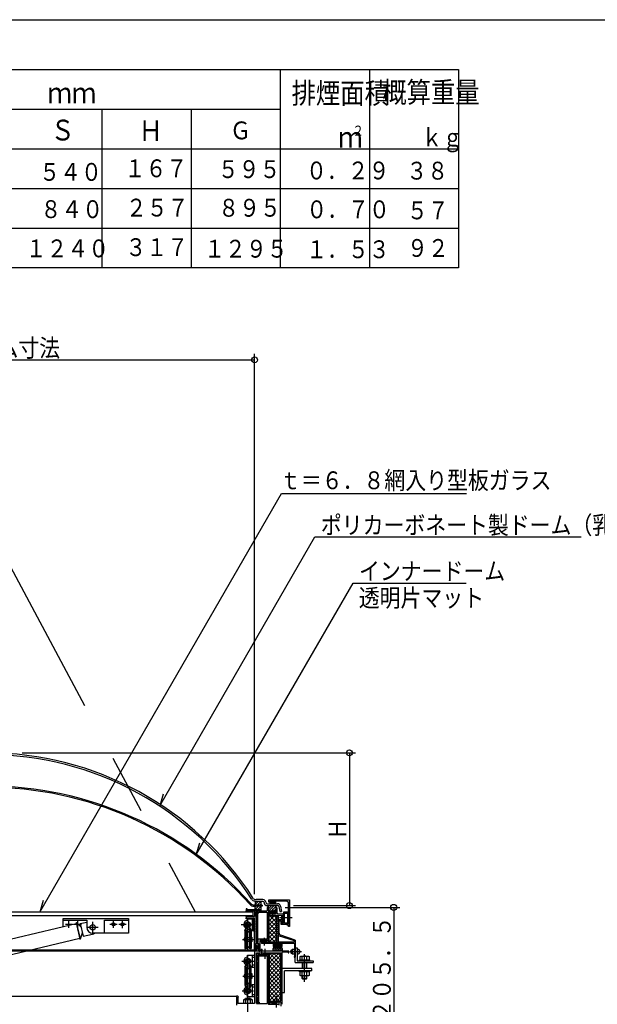
# Model space of a CAD drawing. Units: inches. Extents: x 96 to 4114, y 96 to 2866.
# Drawn here: x 976 to 1948, y 1210 to 2866 of the extents above; entities that cross this region are included whole.
import ezdxf
from ezdxf.enums import TextEntityAlignment as Align

# ---------------------------------------------------------------- set-up
doc = ezdxf.new("R2010")
doc.units = ezdxf.units.IN
doc.header["$LTSCALE"] = 10
doc.header["$MEASUREMENT"] = 0
for name, pattern in [('PLine1', [30, 21, -9]), ('PLine2', [100, 70, -10, 10, -10]), ('PLine3', [100, 50, -10, 10, -10, 10, -10]), ('PLine4', [50, 35, -15])]:
    doc.linetypes.add(name, pattern=pattern)
doc.layers.add('1', color=7, linetype='Continuous')
doc.styles.add('BIGFONT', font='monotxt', dxfattribs={"height": 0.2, "bigfont": 'bigfont'})

# ---------------------------------------------------------------- blocks, each defined once
blk = doc.blocks.new('DIM_6', base_point=(471.5, 1397.8))
at = {"color": 3, "linetype": 'Continuous'}
for p, q in [((471.5, 1397.8), (471.5, 2304)), ((1371.5, 1394.9), (1371.5, 2304)), ((471.5, 2294), (1371.5, 2294))]:
    blk.add_line(p, q, dxfattribs=at)
for centre in [(471.5, 2294), (1371.5, 2294)]:
    blk.add_circle(centre, 5, dxfattribs=at)
at = {"color": 3, "linetype": 'Continuous', "style": 'BIGFONT', "width": 0.858268}
blk.add_text('Ａ\u3000ドーム寸法', height=30, dxfattribs=at).set_placement((921.5, 2299), align=Align.CENTER)
blk = doc.blocks.new('DIM_19', base_point=(1423.1, 1372.9))
at = {"color": 3, "linetype": 'Continuous'}
for p, q in [((1423.1, 1372.9), (1615.7, 1372.9)), ((1605.7, 1372.9), (1605.7, 1167.4)), ((1503, 1167.4), (1615.7, 1167.4))]:
    blk.add_line(p, q, dxfattribs=at)
for centre in [(1605.7, 1372.9), (1605.7, 1167.4)]:
    blk.add_circle(centre, 5, dxfattribs=at)
at = {"color": 3, "linetype": 'Continuous', "style": 'BIGFONT', "width": 0.858268}
blk.add_text('２０５．５', height=30, rotation=90, dxfattribs=at).set_placement((1600.7, 1270.1), align=Align.CENTER)
blk = doc.blocks.new('DIM_20', base_point=(980.7, 1632.9))
at = {"color": 3, "linetype": 'Continuous'}
for p, q in [((980.7, 1632.9), (1541.2, 1632.9)), ((1531.2, 1632.9), (1531.2, 1375.9)), ((1437.2, 1375.9), (1541.2, 1375.9))]:
    blk.add_line(p, q, dxfattribs=at)
for centre in [(1531.2, 1632.9), (1531.2, 1375.9)]:
    blk.add_circle(centre, 5, dxfattribs=at)
at = {"color": 3, "linetype": 'Continuous', "style": 'BIGFONT', "width": 0.858268}
blk.add_text('Ｈ', height=30, rotation=90, dxfattribs=at).set_placement((1526.2, 1504.4), align=Align.CENTER)

msp = doc.modelspace()

# ---------------------------------------------------------------- linework, layer by layer
at = {"color": 1, "linetype": 'Continuous'}
msp.add_line((96.3, 2866.3), (4076.3, 2866.3), dxfattribs=at)
at = {"color": 2, "linetype": 'Continuous'}
for p, q in [((147.4, 2782.5), (1714.8, 2782.5)), ((1414.8, 2782.5), (1414.8, 2449.1)), ((1564.8, 2782.5), (1564.8, 2449.1)), ((1564.8, 2782.5), (1564.8, 2449.1)), ((1714.8, 2782.5), (1714.8, 2449.1)), ((514.8, 2715.8), (1414.8, 2715.8)), ((1114.8, 2715.8), (1114.8, 2449.1)), ((1264.8, 2715.8), (1264.8, 2449.1)), ((147.4, 2649.1), (1714.8, 2649.1)), ((147.4, 2582.5), (1714.8, 2582.5)), ((147.4, 2515.8), (1714.8, 2515.8)), ((1714.8, 2449.1), (147.4, 2449.1))]:
    msp.add_line(p, q, dxfattribs=at)
at = {"color": 3, "linetype": 'Continuous'}
for p, q in [((1010.2, 1364.9), (1416.7, 2069)), ((1416.7, 2069), (1728.2, 2069)), ((1212, 1543.8), (1473.1, 1996.1)), ((1473.1, 1996.1), (1920.8, 1996.1)), ((1273, 1460.9), (1537.3, 1918.6)), ((1537.3, 1918.6), (1727.6, 1918.6)), ((1217.6, 1563.6), (1212, 1543.8)), ((1278.7, 1480.7), (1273, 1460.9)), ((1015.8, 1384.7), (1010.2, 1364.9)), ((471.5, 1301.4), (1371.5, 1301.4)), ((1371.5, 1299.4), (471.5, 1299.4))]:
    msp.add_line(p, q, dxfattribs=at)
at = {"color": 4, "linetype": 'Continuous'}
for centre, radius, start, end in [((921.5, 1100.8), 532.1, 32.6726, 147.346), ((921.5, 1100.8), 529.1, 32.6726, 147.3796), ((1374.3, 1392.9), 10, 225.6437, 270), ((1374.3, 1392.9), 7, 225.6437, 270)]:
    msp.add_arc(centre, radius, start, end, dxfattribs=at)
at = {"layer": '1', "color": 3, "linetype": 'PLine3'}
msp.add_line((849.6, 2153), (1271.5, 1365.5), dxfattribs=at)
at = {"layer": '1', "color": 3, "linetype": 'Continuous'}
for p, q in [((1384.5, 1376.9), (1371, 1376.9)), ((1384.5, 1376.9), (1384.5, 1374.9)), ((1395.5, 1385.4), (1430.5, 1385.4)), ((1395.5, 1381.4), (1395.5, 1385.4)), ((1397.5, 1381.4), (1395.5, 1381.4)), ((1407.5, 1383.4), (1397.5, 1383.4)), ((1397.5, 1383.4), (1397.5, 1381.4)), ((1426.5, 1383.4), (1407.5, 1383.4)), ((1426.5, 1383.4), (1428.5, 1381.4)), ((1428.5, 1344.9), (1428.5, 1381.4)), ((1430.5, 1385.4), (1430.5, 1340.9)), ((1357.5, 1370.5), (1357.5, 1366.9)), ((1359.1, 1370.5), (1357.5, 1370.5)), ((1357.5, 1366.9), (1392.2, 1366.9)), ((1357.5, 1366.9), (1357.5, 1366.9)), ((1359.1, 1368.9), (1359.1, 1370.5)), ((1382.5, 1368.9), (1359.1, 1368.9)), ((1384.5, 1374.9), (1371, 1374.9)), ((1371.5, 1366.9), (1371.5, 1357.4)), ((1373.5, 1364.4), (1373.5, 1314.4)), ((1374, 1364.9), (1376.5, 1364.9)), ((1377, 1364.4), (1377, 1362.9)), ((1377, 1362.9), (1378, 1362.9)), ((1378, 1362.9), (1378, 1364.4)), ((1378.5, 1364.9), (1392, 1364.9)), ((1382.5, 1366.9), (1382.5, 1368.9)), ((1392.5, 1364.4), (1392.5, 1319.4)), ((1392.7, 1372.4), (1392.7, 1367.4)), ((1393.2, 1372.9), (1394, 1372.9)), ((1394.5, 1372.4), (1394.5, 1372.4)), ((1394.5, 1372.4), (1394.5, 1367.4)), ((1394.5, 1364.4), (1394.5, 1314.4)), ((1395, 1366.9), (1407.5, 1366.9)), ((1395, 1364.9), (1405.5, 1364.9)), ((1396.2, 1314.4), (1396.2, 1358.6)), ((1396.2, 1358.6), (1411.2, 1358.6)), ((1401.3, 1361.9), (1396.5, 1361.9)), ((1396.5, 1361.9), (1396.5, 1359.9)), ((1396.5, 1359.9), (1417, 1359.9)), ((1401.5, 1361.7), (1401.3, 1361.9)), ((1401.7, 1361.9), (1401.5, 1361.7)), ((1407.5, 1361.9), (1401.7, 1361.9)), ((1405.5, 1366.9), (1405.5, 1364.9)), ((1407.5, 1372.4), (1407.5, 1361.9)), ((1408, 1372.9), (1408.8, 1372.9)), ((1409.3, 1372.4), (1409.3, 1363.8)), ((1410.2, 1362.8), (1417.7, 1362.1)), ((1411.2, 1358.6), (1411.2, 1314.4)), ((1417, 1359.9), (1417, 1352.2)), ((1420.5, 1364.9), (1420.5, 1346.4)), ((1428.5, 1364.9), (1420.5, 1364.9)), ((1420.5, 1347.4), (1420.5, 1359.1)), ((1422, 1346.4), (1422, 1363.4)), ((1422, 1363.4), (1427, 1363.4)), ((1427, 1363.4), (1427, 1346.9)), ((710.5, 1260.1), (1071.4, 1346)), ((1049.3, 1354.4), (1159.3, 1354.4)), ((1049.3, 1340.8), (1049.3, 1354.4)), ((1049.3, 1351.4), (1089.3, 1351.4)), ((1072.2, 1347.3), (1071.2, 1347.1)), ((1071.2, 1347.1), (1077.8, 1319.7)), ((1078.7, 1319.9), (1072.2, 1347.3)), ((1072.2, 1347.3), (1079.6, 1339.8)), ((1078.2, 1345.6), (1089.3, 1348.3)), ((1078.2, 1345.6), (1083.4, 1324.2)), ((1089.3, 1351.4), (1089.3, 1339.4)), ((1119.3, 1329.4), (1119.3, 1351.4)), ((1119.3, 1351.4), (1159.3, 1351.4)), ((1159.3, 1354.4), (1159.3, 1329.4)), ((1371.5, 1357.4), (1357.5, 1357.4)), ((1357.5, 1357.4), (1357.5, 1355.4)), ((1357.5, 1355.4), (1371.5, 1355.4)), ((1359.5, 1353.9), (1371.5, 1353.9)), ((1359.5, 1350.8), (1359.5, 1353.9)), ((1367.5, 1353.9), (1367.5, 1333.9)), ((1367.5, 1343.9), (1367.5, 1333.9)), ((1371.5, 1301.4), (1371.5, 1355.4)), ((1417, 1352.2), (1411.2, 1352.2)), ((1413, 1350.4), (1418.2, 1350.4)), ((1413, 1329.7), (1413, 1350.4)), ((1415.5, 1347.9), (1415.5, 1345.4)), ((1416.5, 1348.4), (1416, 1348.4)), ((1416, 1344.9), (1428.5, 1344.9)), ((1417, 1346.4), (1417, 1347.9)), ((1420.5, 1346.4), (1417, 1346.4)), ((1418.7, 1349.9), (1418.7, 1347.4)), ((1418.7, 1347.4), (1420.5, 1347.4)), ((1426.5, 1346.4), (1422, 1346.4)), ((1426.5, 1342.9), (1426.5, 1344.9)), ((1428.5, 1342.9), (1426.5, 1342.9)), ((1428.5, 1340.9), (1428.5, 1342.9)), ((1078.7, 1319.9), (1082, 1330.1)), ((1083.4, 1324.2), (1098.9, 1328)), ((1159.3, 1329.4), (1099.3, 1329.4)), ((1355.2, 1334.1), (1356.9, 1337.9)), ((1355.2, 1334.1), (1355.2, 1303.9)), ((1356.4, 1333.9), (1357.9, 1337.3)), ((1356.4, 1303.9), (1356.4, 1333.9)), ((1357, 1333.9), (1357, 1303.9)), ((1357, 1333.9), (1357.4, 1333.9)), ((1357, 1333.9), (1357.4, 1333.9)), ((1357, 1333.9), (1357.4, 1333.9)), ((1357, 1333.9), (1357.4, 1333.9)), ((1358, 1304.1), (1358, 1333.7)), ((1358.3, 1333.3), (1359.4, 1331.1)), ((1358.3, 1333.3), (1359.4, 1331.1)), ((1358.3, 1333.3), (1359.4, 1331.1)), ((1358.3, 1333.3), (1359.4, 1331.1)), ((1358.5, 1337.2), (1367.5, 1333.9)), ((1360.5, 1330.9), (1359.4, 1331.1)), ((1360.5, 1330.9), (1359.4, 1331.1)), ((1360.5, 1330.9), (1359.4, 1331.1)), ((1360.5, 1330.9), (1359.4, 1331.1)), ((1361.6, 1331.1), (1360.5, 1330.9)), ((1361.6, 1331.1), (1360.5, 1330.9)), ((1361.6, 1331.1), (1360.5, 1330.9)), ((1361.6, 1331.1), (1360.5, 1330.9)), ((1361.6, 1331.1), (1362.7, 1333.3)), ((1361.6, 1331.1), (1362.7, 1333.3)), ((1361.6, 1331.1), (1362.7, 1333.3)), ((1361.6, 1331.1), (1362.7, 1333.3)), ((1363, 1333.7), (1363, 1304.1)), ((1363.6, 1333.9), (1364, 1333.9)), ((1363.6, 1333.9), (1364, 1333.9)), ((1363.6, 1333.9), (1364, 1333.9)), ((1363.6, 1333.9), (1364, 1333.9)), ((1364, 1335.1), (1364.6, 1333.9)), ((1364, 1335.1), (1364.6, 1333.9)), ((1364, 1335.1), (1364.6, 1333.9)), ((1364, 1303.9), (1364, 1333.9)), ((1364.6, 1333.9), (1364.6, 1303.9)), ((1365.6, 1334.6), (1365.8, 1334.1)), ((1365.6, 1334.6), (1365.8, 1334.1)), ((1365.6, 1334.6), (1365.8, 1334.1)), ((1365.6, 1334.6), (1365.8, 1334.1)), ((1365.8, 1334.1), (1365.8, 1303.9)), ((1367.5, 1333.9), (1371.5, 1333.9)), ((1411.2, 1325.8), (1438, 1317)), ((1440, 1318), (1415.7, 1325.9)), ((1430.5, 1340.9), (1428.5, 1340.9)), ((1077.5, 1320.8), (716.9, 1233.4)), ((1077.8, 1319.7), (1078.7, 1319.9)), ((1354.2, 1320.9), (1354.2, 1316.9)), ((1354.2, 1320.9), (1354.2, 1316.9)), ((1355.2, 1320.9), (1354.2, 1320.9)), ((1354.2, 1320.9), (1354.2, 1316.9)), ((1354.2, 1316.9), (1355.2, 1316.9)), ((1357, 1323.4), (1356.4, 1323.4)), ((1357, 1314.4), (1356.4, 1314.4)), ((1364, 1321.9), (1357, 1321.9)), ((1357, 1315.9), (1364, 1315.9)), ((1364, 1323.4), (1364.6, 1323.4)), ((1364, 1314.4), (1364.6, 1314.4)), ((1365.8, 1322.9), (1366.8, 1322.9)), ((1366.8, 1314.9), (1365.8, 1314.9)), ((1366.8, 1322.9), (1366.8, 1314.9)), ((1366.8, 1322.9), (1366.8, 1314.9)), ((1379, 1312.4), (1373, 1312.4)), ((1373, 1312.4), (1373, 1302.9)), ((1373.5, 1314.4), (1377, 1314.4)), ((1392.5, 1319.4), (1377, 1319.4)), ((1377, 1319.4), (1377, 1314.4)), ((1379, 1302.9), (1379, 1312.4)), ((1387.8, 1317.4), (1380.5, 1317.4)), ((1380.5, 1317.4), (1380.5, 1301.4)), ((1437.7, 1314.4), (1383.5, 1314.4)), ((1383.5, 1314.4), (1383.5, 1312.4)), ((1437.5, 1312.4), (1383.5, 1312.4)), ((1394.5, 1317.4), (1388.2, 1317.4)), ((1438.5, 1311.4), (1438.5, 1290.4)), ((1438.7, 1316.1), (1438.7, 1315.4)), ((1440, 1318), (1440, 1288.9)), ((1355.2, 1303.9), (1356.4, 1303.9)), ((1355.2, 1303.9), (1356.4, 1303.9)), ((1357.4, 1303.9), (1357, 1303.9)), ((1359.4, 1306.7), (1358.3, 1304.4)), ((1360.5, 1306.9), (1359.4, 1306.7)), ((1359.5, 1289.3), (1359.5, 1292.4)), ((1359.5, 1292.4), (1371.5, 1292.4)), ((1361.6, 1306.7), (1360.5, 1306.9)), ((1362.7, 1304.4), (1361.6, 1306.7)), ((1364, 1303.9), (1363.6, 1303.9)), ((1364.6, 1303.9), (1365.8, 1303.9)), ((1367.5, 1292.4), (1367.5, 1272.4)), ((1373.7, 1301.4), (1371.5, 1301.4)), ((1380.5, 1299.4), (1371.5, 1299.4)), ((1371.5, 1299.4), (1371.5, 1211.9)), ((1373, 1302.9), (1373.7, 1302.9)), ((1373.7, 1302.9), (1373.7, 1301.4)), ((1375, 1211.4), (1375, 1296.4)), ((1375, 1296.4), (1378.5, 1296.4)), ((1378.2, 1301.4), (1378.2, 1302.9)), ((1378.2, 1302.9), (1379, 1302.9)), ((1380.5, 1301.4), (1378.2, 1301.4)), ((1378.5, 1296.4), (1378.5, 1291.4)), ((1380.5, 1299.4), (1380.5, 1293.4)), ((1380.5, 1293.4), (1394.5, 1293.4)), ((1384.5, 1301.9), (1383.5, 1301.9)), ((1383.5, 1301.9), (1383.5, 1296.4)), ((1383.5, 1296.4), (1416, 1296.4)), ((1384.5, 1299.4), (1384.5, 1301.9)), ((1429, 1299.4), (1384.5, 1299.4)), ((1394.5, 1296.4), (1394.5, 1210.8)), ((1416, 1295.3), (1396, 1295.3)), ((1396, 1295.3), (1396, 1215.3)), ((1416, 1215.3), (1416, 1296.4)), ((1418, 1209.8), (1418, 1297.4)), ((1428, 1297.4), (1418, 1297.4)), ((1428, 1297.4), (1428, 1296.4)), ((1428, 1296.4), (1429, 1296.4)), ((1429, 1296.4), (1429, 1299.4)), ((1432.5, 1300.4), (1433, 1300.9)), ((1432.5, 1300.4), (1432.5, 1296.4)), ((1432.5, 1300.4), (1435, 1300.4)), ((1432.5, 1296.4), (1433, 1295.9)), ((1432.5, 1296.4), (1435, 1296.4)), ((1433, 1295.9), (1433, 1300.9)), ((1433, 1300.9), (1435, 1300.9)), ((1433, 1295.9), (1435, 1295.9)), ((1435, 1302), (1435.6, 1302.4)), ((1435, 1294.7), (1435, 1302)), ((1435.6, 1294.4), (1435, 1294.7)), ((1435.6, 1302.4), (1438.5, 1302.4)), ((1435.6, 1298.4), (1438.5, 1298.4)), ((1438.5, 1294.4), (1435.6, 1294.4)), ((1444, 1303.4), (1443, 1303.4)), ((1443, 1293.4), (1444, 1293.4)), ((1444, 1293.4), (1444, 1303.4)), ((1355.2, 1272.6), (1356.9, 1276.4)), ((1356.4, 1272.4), (1357.9, 1275.8)), ((1358.5, 1275.7), (1367.5, 1272.4)), ((1378.5, 1291.4), (1392.7, 1291.4)), ((1392.7, 1291.4), (1392.7, 1211.4)), ((1438.5, 1290.4), (1438, 1290.4)), ((1438, 1290.4), (1438, 1288.9)), ((1438, 1288.9), (1440, 1288.9)), ((1447.2, 1284.5), (1464.2, 1284.5)), ((1447.2, 1282.9), (1447.2, 1284.5)), ((1448.2, 1290.4), (1449.2, 1291)), ((1448.2, 1284.5), (1448.2, 1290.4)), ((1449.2, 1291), (1462.2, 1291)), ((1451.7, 1279.9), (1451.7, 1269.9)), ((1451.9, 1284.5), (1451.9, 1290.4)), ((1452.2, 1279.9), (1452.2, 1269.9)), ((1459.2, 1269.9), (1459.2, 1279.9)), ((1459.4, 1284.5), (1459.4, 1290.4)), ((1459.7, 1269.9), (1459.7, 1279.9)), ((1462.2, 1291), (1463.2, 1290.4)), ((1463.2, 1290.4), (1463.2, 1284.5)), ((1464.2, 1284.5), (1464.2, 1282.9)), ((1354.2, 1259.4), (1354.2, 1255.4)), ((1355.2, 1259.4), (1354.2, 1259.4)), ((1355.2, 1272.6), (1355.2, 1242.4)), ((1356.4, 1242.4), (1356.4, 1272.4)), ((1357, 1261.9), (1356.4, 1261.9)), ((1357, 1272.4), (1357, 1242.4)), ((1357, 1272.4), (1357.4, 1272.4)), ((1364, 1260.4), (1357, 1260.4)), ((1358, 1242.6), (1358, 1272.2)), ((1358.3, 1271.8), (1359.4, 1269.6)), ((1360.5, 1269.4), (1359.4, 1269.6)), ((1361.6, 1269.6), (1360.5, 1269.4)), ((1361.6, 1269.6), (1362.7, 1271.8)), ((1363, 1272.2), (1363, 1242.6)), ((1363.6, 1272.4), (1364, 1272.4)), ((1364, 1273.6), (1364.6, 1272.4)), ((1364, 1242.4), (1364, 1272.4)), ((1364, 1261.9), (1364.6, 1261.9)), ((1364.6, 1272.4), (1364.6, 1242.4)), ((1365.6, 1273.1), (1365.8, 1272.6)), ((1365.8, 1242.4), (1365.8, 1272.6)), ((1365.8, 1261.4), (1366.8, 1261.4)), ((1366.8, 1261.4), (1366.8, 1253.4)), ((1367.5, 1272.4), (1371.5, 1272.4)), ((1447.2, 1264.3), (1447.2, 1265.9)), ((1464.2, 1264.3), (1447.2, 1264.3)), ((1448.2, 1258.4), (1448.2, 1264.3)), ((1451.9, 1258.4), (1451.9, 1264.3)), ((1459.4, 1258.4), (1459.4, 1264.3)), ((1463.2, 1264.3), (1463.2, 1258.4)), ((1464.2, 1265.9), (1464.2, 1264.3)), ((1354.2, 1255.4), (1355.2, 1255.4)), ((1357, 1252.9), (1356.4, 1252.9)), ((1357, 1254.4), (1364, 1254.4)), ((1359.4, 1245.2), (1358.3, 1242.9)), ((1360.5, 1245.4), (1359.4, 1245.2)), ((1361.6, 1245.2), (1360.5, 1245.4)), ((1362.7, 1242.9), (1361.6, 1245.2)), ((1364, 1252.9), (1364.6, 1252.9)), ((1366.8, 1253.4), (1365.8, 1253.4)), ((1449.2, 1257.8), (1448.2, 1258.4)), ((1462.2, 1257.8), (1449.2, 1257.8)), ((1451.7, 1253.3), (1451.7, 1257.8)), ((1459.7, 1253.3), (1451.7, 1253.3)), ((1451.7, 1253.3), (1452.2, 1252.8)), ((1452.2, 1252.8), (1452.2, 1257.8)), ((1452.2, 1252.8), (1459.2, 1252.8)), ((1459.2, 1257.8), (1459.2, 1252.8)), ((1459.2, 1252.8), (1459.7, 1253.3)), ((1459.7, 1253.3), (1459.7, 1257.8)), ((1463.2, 1258.4), (1462.2, 1257.8)), ((1355.2, 1242.4), (1356.4, 1242.4)), ((1356.9, 1238.4), (1355.5, 1241.4)), ((1357.9, 1238.9), (1356.8, 1241.4)), ((1357.4, 1242.4), (1357, 1242.4)), ((1367.5, 1242.4), (1358.5, 1239.1)), ((1364, 1242.4), (1363.6, 1242.4)), ((1365.8, 1242.4), (1364.6, 1242.4)), ((1367.5, 1242.4), (1367.5, 1222.4)), ((1371.5, 1242.4), (1367.5, 1242.4)), ((501.4, 1223.4), (1341.6, 1223.4)), ((1341.5, 1208.4), (1341.5, 1222.8)), ((1343.5, 1223.4), (1341.6, 1223.4)), ((1343.5, 1221.4), (1343.5, 1211.4)), ((1371, 1211.4), (1343.5, 1211.4)), ((1353, 1217.2), (1354.2, 1217.9)), ((1353, 1217.2), (1353, 1211.4)), ((1354.2, 1217.9), (1366.8, 1217.9)), ((1357.2, 1220.4), (1356.5, 1219.7)), ((1357.2, 1220.4), (1356.5, 1219.7)), ((1356.5, 1219.7), (1364.5, 1219.7)), ((1356.5, 1219.7), (1364.5, 1219.7)), ((1356.5, 1217.9), (1356.5, 1219.7)), ((1356.7, 1211.4), (1356.7, 1217.2)), ((1357.2, 1217.9), (1357.2, 1220.4)), ((1357.2, 1220.4), (1363.8, 1220.4)), ((1357.2, 1218.2), (1363.8, 1218.2)), ((1359.5, 1222.4), (1359.5, 1225.4)), ((1371.5, 1222.4), (1359.5, 1222.4)), ((1364.5, 1219.7), (1363.8, 1220.4)), ((1363.8, 1217.9), (1363.8, 1220.4)), ((1364.5, 1219.7), (1363.8, 1220.4)), ((1364.2, 1217.2), (1364.2, 1211.4)), ((1364.5, 1219.7), (1364.5, 1217.9)), ((1368, 1217.2), (1366.8, 1217.9)), ((1368, 1211.4), (1368, 1217.2)), ((1375, 1211.4), (1378.5, 1211.4)), ((1378.5, 1211.4), (1378.5, 1213.4)), ((1378.5, 1213.4), (1379.5, 1213.4)), ((1379.5, 1213.4), (1379.5, 1211.4)), ((1379.5, 1211.4), (1392.7, 1211.4)), ((1395, 1210.3), (1413, 1210.3)), ((1396, 1215.3), (1416, 1215.3)), ((1397.5, 1213.3), (1397.5, 1215.3)), ((1416, 1213.3), (1397.5, 1213.3)), ((1413, 1208.4), (1413, 1210.3)), ((1416, 1213.3), (1416, 1206.7))]:
    msp.add_line(p, q, dxfattribs=at)
at = {"layer": '1', "color": 6, "linetype": 'Continuous'}
for p, q in [((1372.5, 1382.9), (1372.5, 1376.9)), ((1372.5, 1381.8), (1373.6, 1382.9)), ((1372.5, 1377.5), (1377.8, 1382.9)), ((1376.1, 1376.9), (1382.1, 1382.9)), ((1380.3, 1376.9), (1382.5, 1379.1)), ((1382.5, 1376.9), (1382.5, 1382.9)), ((1394.5, 1367.4), (1394.5, 1375.9)), ((1394.5, 1374.1), (1396.3, 1375.9)), ((1394.5, 1369.8), (1400.5, 1375.9)), ((1395.8, 1366.9), (1404.8, 1375.9)), ((1397.5, 1381.3), (1399.5, 1383.4)), ((1397.5, 1381.4), (1397.5, 1378.9)), ((1397.9, 1378.9), (1402.4, 1383.4)), ((1400.7, 1378.9), (1405.2, 1383.4)), ((1403.5, 1378.9), (1407.5, 1382.8)), ((1406.3, 1378.9), (1407.5, 1380)), ((1407.5, 1378.9), (1407.5, 1383.4)), ((1407.5, 1375.9), (1407.5, 1372.4)), ((474, 1365.5), (1369, 1365.5)), ((1369, 1358.7), (474, 1358.7)), ((1357.5, 1365.5), (1357.5, 1366.9)), ((1357.5, 1357.4), (1357.5, 1358.7)), ((1369, 1357.4), (1369, 1366.9)), ((1372.5, 1368.9), (1372.5, 1374.9)), ((1372.5, 1373.3), (1374.1, 1374.9)), ((1372.5, 1369.1), (1378.3, 1374.9)), ((1376.5, 1368.9), (1382.5, 1374.8)), ((1380.8, 1368.9), (1382.5, 1370.6)), ((1382.5, 1368.9), (1382.5, 1374.9)), ((1396.2, 1357.5), (1397.3, 1358.6)), ((1396.2, 1350.4), (1404.4, 1358.6)), ((1396.5, 1364.9), (1396.5, 1361.9)), ((1396.5, 1364.9), (1405.5, 1361.9)), ((1405.5, 1364.9), (1396.5, 1361.9)), ((1411.2, 1344.8), (1397.3, 1358.6)), ((1400, 1366.9), (1407.5, 1374.4)), ((1404.2, 1366.9), (1407.5, 1370.1)), ((1411.2, 1351.8), (1404.4, 1358.6)), ((1405.5, 1364.9), (1405.5, 1361.9)), ((1396.2, 1343.3), (1411.2, 1358.3)), ((1411.2, 1337.7), (1396.2, 1352.7)), ((1396.2, 1336.2), (1411.2, 1351.2)), ((1411.2, 1330.6), (1396.2, 1345.6)), ((1396.2, 1329.2), (1411.2, 1344.2)), ((1411.2, 1323.5), (1396.2, 1338.5)), ((1396.2, 1322.1), (1411.2, 1337.1)), ((1411.2, 1316.5), (1396.2, 1331.5)), ((1396.2, 1315), (1411.2, 1330)), ((1373, 1302.9), (1375.5, 1309.8)), ((1376.4, 1309.8), (1378.9, 1302.9)), ((1383.5, 1314.4), (1383.5, 1317.4)), ((1383.5, 1317.4), (1394.5, 1314.4)), ((1394.5, 1317.4), (1383.5, 1314.4)), ((1406.2, 1314.4), (1396.2, 1324.4)), ((1399.1, 1314.4), (1396.2, 1317.3)), ((1402.6, 1314.4), (1411.2, 1323)), ((1403, 1312.4), (1403, 1307.9)), ((1403, 1311.9), (1409.1, 1305.9)), ((1403, 1309.1), (1406.2, 1305.9)), ((1405.4, 1312.4), (1411.9, 1305.9)), ((1408.2, 1312.4), (1414.7, 1305.9)), ((1409.7, 1314.4), (1411.2, 1315.9)), ((1411, 1312.4), (1417.1, 1306.3)), ((1413.9, 1312.4), (1418, 1308.3)), ((1416.7, 1312.4), (1418, 1311.1)), ((1418, 1307.9), (1418, 1312.4)), ((1373, 1302.9), (1374.2, 1302.9)), ((1374.2, 1302.9), (1374.2, 1301.4)), ((1377.7, 1301.4), (1377.7, 1302.9)), ((1377.7, 1302.9), (1378.9, 1302.9)), ((1383.5, 1296.4), (1383.5, 1293.4)), ((1383.5, 1293.4), (1394.5, 1296.4)), ((1394.5, 1293.4), (1383.5, 1296.4)), ((1396, 1293.6), (1397.7, 1295.3)), ((1396, 1286.5), (1404.7, 1295.3)), ((1396, 1279.5), (1411.8, 1295.3)), ((1396, 1272.4), (1416, 1292.4)), ((1416, 1276.3), (1397, 1295.3)), ((1403, 1302), (1406.9, 1305.9)), ((1403, 1299.4), (1403, 1303.9)), ((1403.2, 1299.4), (1409.7, 1305.9)), ((1416, 1283.4), (1404.1, 1295.3)), ((1405, 1305.9), (1416, 1305.9)), ((1406, 1299.4), (1412.5, 1305.9)), ((1408.9, 1299.4), (1415.4, 1305.9)), ((1416, 1290.5), (1411.1, 1295.3)), ((1411.7, 1299.4), (1417.5, 1305.2)), ((1414.5, 1299.4), (1418, 1302.8)), ((1417.3, 1299.4), (1418, 1300)), ((1418, 1303.9), (1418, 1299.4)), ((1416, 1269.3), (1396, 1289.3)), ((1396, 1265.3), (1416, 1285.3)), ((1416, 1262.2), (1396, 1282.2)), ((1396, 1258.3), (1416, 1278.3)), ((1416, 1255.1), (1396, 1275.1)), ((1396, 1251.2), (1416, 1271.2)), ((1416, 1248), (1396, 1268)), ((1396, 1244.1), (1416, 1264.1)), ((1416, 1241), (1396, 1261)), ((1396, 1237), (1416, 1257)), ((1416, 1233.9), (1396, 1253.9)), ((1396, 1230), (1416, 1250)), ((1416, 1226.8), (1396, 1246.8)), ((1396, 1222.9), (1416, 1242.9)), ((1416, 1219.8), (1396, 1239.8)), ((1396, 1215.8), (1416, 1235.8)), ((1413.3, 1215.3), (1396, 1232.7)), ((1402.5, 1215.3), (1416, 1228.8)), ((1406.3, 1215.3), (1396, 1225.6)), ((1399.2, 1215.3), (1396, 1218.5)), ((1397.5, 1210.3), (1397.5, 1213.3)), ((1397.5, 1213.3), (1413, 1210.3)), ((1413, 1213.3), (1397.5, 1210.3)), ((1409.6, 1215.3), (1416, 1221.7)), ((1413, 1210.3), (1413, 1213.3))]:
    msp.add_line(p, q, dxfattribs=at)
at = {"layer": '1', "color": 4, "linetype": 'Continuous'}
for p, q in [((1385.7, 1385.9), (1374.3, 1385.9)), ((1385.7, 1382.9), (1374.3, 1382.9)), ((1387.7, 1381.2), (1387.9, 1379.7)), ((1390.7, 1381.6), (1390.9, 1380.2)), ((1392.4, 1378.9), (1410.3, 1378.9)), ((1392.4, 1375.9), (1410.3, 1375.9)), ((1376.5, 1364.4), (1373.5, 1364.4)), ((1373.5, 1363), (1374.9, 1364.4)), ((1373.5, 1360.2), (1376.5, 1363.2)), ((1373.5, 1357.3), (1376.5, 1360.3)), ((1376.5, 1364.4), (1376.5, 1314.4)), ((1412.3, 1374.3), (1414, 1365.9)), ((1414, 1365.9), (1417, 1365.9)), ((1415.2, 1374.9), (1417, 1365.9)), ((1357.5, 1353.9), (1357.5, 1355.4)), ((1369.5, 1353.9), (1357.5, 1353.9)), ((1358.7, 1353.9), (1360.2, 1355.4)), ((1361.5, 1353.9), (1363, 1355.4)), ((1364.4, 1353.9), (1365.9, 1355.4)), ((1367.2, 1353.9), (1368.7, 1355.4)), ((1369.9, 1353.7), (1370.9, 1354.8)), ((1370, 1332.9), (1370, 1353.4)), ((1370, 1351), (1371.5, 1352.5)), ((1370, 1348.2), (1371.5, 1349.7)), ((1370, 1345.3), (1371.5, 1346.8)), ((1370, 1342.5), (1371.5, 1344)), ((1373.5, 1354.5), (1376.5, 1357.5)), ((1373.5, 1351.7), (1376.5, 1354.7)), ((1373.5, 1348.8), (1376.5, 1351.8)), ((1373.5, 1346), (1376.5, 1349)), ((1373.5, 1343.2), (1376.5, 1346.2)), ((1373.5, 1340.4), (1376.5, 1343.4)), ((1370, 1339.7), (1371.5, 1341.2)), ((1370, 1336.9), (1371.5, 1338.4)), ((1370, 1334), (1371.5, 1335.5)), ((1371.5, 1332.9), (1370, 1332.9)), ((1373.5, 1337.5), (1376.5, 1340.5)), ((1373.5, 1334.7), (1376.5, 1337.7)), ((1373.5, 1331.9), (1376.5, 1334.9)), ((1373.5, 1329), (1376.5, 1332)), ((1373.5, 1326.2), (1376.5, 1329.2)), ((1373.5, 1323.4), (1376.5, 1326.4)), ((1373.5, 1320.6), (1376.5, 1323.6)), ((1373.5, 1317.7), (1376.5, 1320.7)), ((1373.5, 1314.9), (1376.5, 1317.9)), ((1375.8, 1314.4), (1376.5, 1315.1)), ((1375, 1295.4), (1378, 1295.4)), ((1375, 1293.8), (1376.6, 1295.4)), ((1375, 1290.9), (1378, 1293.9)), ((1378, 1295.4), (1378, 1211.4)), ((1440, 1304.9), (1443, 1304.9)), ((1443, 1304.9), (1443, 1282.9)), ((1375, 1288.1), (1378, 1291.1)), ((1375, 1285.3), (1378, 1288.3)), ((1375, 1282.5), (1378, 1285.5)), ((1375, 1279.6), (1378, 1282.6)), ((1375, 1276.8), (1378, 1279.8)), ((1375, 1274), (1378, 1277)), ((1440, 1279.9), (1440, 1288.9)), ((1440, 1279.9), (1470, 1279.9)), ((1443, 1282.9), (1470, 1282.9)), ((1470, 1282.9), (1470, 1279.9)), ((1375, 1271.1), (1378, 1274.1)), ((1375, 1268.3), (1378, 1271.3)), ((1375, 1265.5), (1378, 1268.5)), ((1375, 1262.7), (1378, 1265.7)), ((1375, 1259.8), (1378, 1262.8)), ((1375, 1257), (1378, 1260)), ((1467.7, 1269.9), (1418, 1269.9)), ((1467.7, 1265.9), (1422, 1265.9)), ((1422, 1229.9), (1422, 1265.9)), ((1467.7, 1265.9), (1467.7, 1269.9)), ((1375, 1254.2), (1378, 1257.2)), ((1375, 1251.3), (1378, 1254.3)), ((1375, 1248.5), (1378, 1251.5)), ((1375, 1245.7), (1378, 1248.7)), ((1375, 1242.9), (1378, 1245.9)), ((1375, 1240), (1378, 1243)), ((1375, 1237.2), (1378, 1240.2)), ((1375, 1234.4), (1378, 1237.4)), ((1375, 1231.5), (1378, 1234.5)), ((1375, 1228.7), (1378, 1231.7)), ((1375, 1225.9), (1378, 1228.9)), ((1375, 1223.1), (1378, 1226.1)), ((1418, 1229.9), (1422, 1229.9)), ((1375, 1220.2), (1378, 1223.2)), ((1375, 1217.4), (1378, 1220.4)), ((1375, 1214.6), (1378, 1217.6)), ((1375, 1211.7), (1378, 1214.7)), ((1377.4, 1211.4), (1378, 1211.9))]:
    msp.add_line(p, q, dxfattribs=at)
at = {"layer": '1', "color": 2, "linetype": 'Continuous'}
for p, q in [((1394.5, 1375.9), (1394.5, 1372.4)), ((1397.5, 1378.9), (1407.5, 1378.9)), ((1392.7, 1372.4), (1392.7, 1372.4)), ((1355.2, 1334.1), (1356.9, 1337.9)), ((1356.4, 1333.9), (1357.9, 1337.3)), ((1443, 1304.9), (1443, 1282.9))]:
    msp.add_line(p, q, dxfattribs=at)
at = {"layer": '1', "color": 3, "linetype": 'PLine2'}
for p, q in [((1401.5, 1370.4), (1401.5, 1353.4)), ((1053.3, 1344.4), (1065.3, 1344.4)), ((1059.3, 1338.4), (1059.3, 1350.4)), ((1068.1, 1344.4), (1080.5, 1344.4)), ((1074.3, 1338.4), (1074.3, 1350.4)), ((1099.3, 1330.1), (1099.3, 1348.6)), ((1128.3, 1344.4), (1140.3, 1344.4)), ((1134.3, 1338.4), (1134.3, 1350.4)), ((1143.1, 1344.4), (1155.5, 1344.4)), ((1149.3, 1338.2), (1149.3, 1350.6)), ((1349, 1343.9), (1372, 1343.9)), ((1360.5, 1302.1), (1360.5, 1355.4)), ((1413.7, 1355.9), (1434.7, 1355.9)), ((1090, 1339.4), (1108.6, 1339.4)), ((1351.5, 1318.9), (1370.5, 1318.9)), ((1388, 1308.7), (1388, 1321.9)), ((1360.5, 1088.1), (1360.5, 1292.6)), ((1389, 1302.9), (1389, 1286.3)), ((1431, 1298.4), (1450.7, 1298.4)), ((1455.7, 1247.5), (1455.7, 1294.1)), ((1350.2, 1282.4), (1370.7, 1282.4)), ((1352, 1257.4), (1370.4, 1257.4)), ((1350.9, 1232.4), (1370, 1232.4)), ((1408.5, 1204.6), (1408.5, 1224.1))]:
    msp.add_line(p, q, dxfattribs=at)
at = {"layer": '1', "color": 4, "linetype": 'PLine4'}
msp.add_line((1408.2, 1314.4), (1408.2, 1358.6), dxfattribs=at)
at = {"layer": '1', "color": 4, "linetype": 'PLine1'}
for p, q in [((1420.5, 1358.6), (1417, 1353.1)), ((1417, 1358.6), (1420.5, 1353.1)), ((1420.5, 1358.6), (1417, 1358.6)), ((1417, 1353.1), (1420.5, 1353.1))]:
    msp.add_line(p, q, dxfattribs=at)
at = {"layer": '1', "color": 3, "linetype": 'PLine1'}
for p, q in [((1371.5, 1349.9), (1367.5, 1349.9)), ((1356.9, 1337.9), (1357.7, 1339.8)), ((1357.9, 1337.3), (1358.9, 1339.4)), ((1362.1, 1339.4), (1364, 1335.1)), ((1363.2, 1339.8), (1365.6, 1334.6)), ((1367.5, 1337.9), (1371.5, 1337.9)), ((1356.9, 1276.4), (1357.7, 1278.3)), ((1357.9, 1275.8), (1358.9, 1277.9)), ((1362.1, 1277.9), (1364, 1273.6)), ((1363.2, 1278.3), (1365.6, 1273.1)), ((1371.5, 1288.4), (1367.5, 1288.4)), ((1367.5, 1276.4), (1371.5, 1276.4)), ((1357.7, 1236.4), (1356.9, 1238.4)), ((1358.9, 1236.8), (1357.9, 1238.9)), ((1364, 1241.1), (1362.1, 1236.8)), ((1365.6, 1241.7), (1363.2, 1236.4)), ((1364.2, 1241.4), (1364, 1241.1)), ((1371.5, 1238.4), (1367.5, 1238.4)), ((1367.5, 1226.4), (1371.5, 1226.4))]:
    msp.add_line(p, q, dxfattribs=at)
at = {"layer": '1', "color": 6, "linetype": 'PLine3'}
for p, q in [((1375.9, 1307.9), (1374.4, 1303.9)), ((1374.4, 1303.9), (1377.4, 1303.9)), ((1377.4, 1303.9), (1375.9, 1307.9))]:
    msp.add_line(p, q, dxfattribs=at)
at = {"layer": '1', "color": 3, "linetype": 'Continuous'}
for centre, radius in [((1099.3, 1339.4), 4.5), ((1134.3, 1344.4), 2.75), ((1149.3, 1344.4), 2.75), ((1360.5, 1343.9), 4), ((1360.5, 1282.4), 4), ((1360.5, 1232.4), 4)]:
    msp.add_circle(centre, radius, dxfattribs=at)
at = {"layer": '1', "color": 3, "linetype": 'PLine1'}
for centre, radius in [((1360.5, 1343.9), 4.5), ((1360.5, 1343.9), 3), ((1360.5, 1282.4), 4.5), ((1360.5, 1282.4), 3), ((1360.5, 1232.4), 4.5), ((1360.5, 1232.4), 3)]:
    msp.add_circle(centre, radius, dxfattribs=at)
at = {"layer": '1', "color": 3, "linetype": 'Continuous'}
for centre, radius, start, end in [((921.5, 979.8), 597.1, 42.0251, 90.0048), ((921.5, 979.8), 595.1, 42.0251, 90.0048), ((1371, 1384.9), 10, 222.0251, 270), ((1371, 1384.9), 8, 222.0251, 270), ((1374, 1364.4), 0.5, 90, 180), ((1376.5, 1364.4), 0.5, 0, 90), ((1378.5, 1364.4), 0.5, 90, 180), ((1392, 1364.4), 0.5, 0, 90), ((1392.2, 1367.4), 0.5, 270, 0), ((1393.2, 1372.4), 0.5, 90, 180), ((1394, 1372.4), 0.5, 0, 90), ((1395, 1367.4), 0.5, 180, 270), ((1395, 1364.4), 0.5, 90, 180), ((1408, 1372.4), 0.5, 90, 180), ((1408.8, 1372.4), 0.5, 0, 90), ((1410.3, 1363.8), 1, 180, 264.8983), ((1417.5, 1359.1), 3, 0, 84.8983), ((1360.5, 1343.9), 7, 98.2132, 253.34), ((1416, 1347.9), 0.5, 90, 180), ((1416, 1345.4), 0.5, 180, 270), ((1416.5, 1347.9), 0.5, 0, 90), ((1418.2, 1349.9), 0.5, 0, 90), ((1426.5, 1346.9), 0.5, 270, 0), ((1427.5, 1345.9), 1, 270, 0), ((1099.3, 1339.4), 10, 180, 270), ((1096.4, 1338.7), 11, 283.5075, 302.4704), ((1357.4, 1332.9), 1, 26.5651, 90), ((1357.4, 1332.9), 1, 26.5651, 90), ((1357.4, 1332.9), 1, 26.5651, 90), ((1357.4, 1332.9), 1, 26.5651, 90), ((1363.6, 1332.9), 1, 90, 153.4349), ((1363.6, 1332.9), 1, 90, 153.4349), ((1363.6, 1332.9), 1, 90, 153.4349), ((1363.6, 1332.9), 1, 90, 153.4349), ((1417, 1329.7), 4, 180, 251.9425), ((1437.5, 1311.4), 1, 0, 90), ((1437.7, 1315.4), 1, 270, 0), ((1437.7, 1316.1), 1, 0, 71.9425), ((1357.4, 1304.9), 1, 270, 333.4349), ((1363.6, 1304.9), 1, 206.5651, 270), ((1446.3, 1302.1), 11.3, 180.2159, 198.9815), ((1446.3, 1294.7), 11.3, 161.0185, 179.7841), ((1443.7, 1298.4), 4.26, 273.4714, 86.5286), ((1360.5, 1282.4), 7, 98.2132, 253.34), ((1455.7, 1278.6), 12.4, 72.412, 107.588), ((1357.4, 1271.4), 1, 26.5651, 90), ((1363.6, 1271.4), 1, 90, 153.4349), ((1357.4, 1243.4), 1, 270, 333.4349), ((1363.6, 1243.4), 1, 206.5651, 270), ((1455.7, 1270.2), 12.4, 252.412, 287.588), ((1360.5, 1232.4), 7, 106.66, 261.7868), ((1341.6, 1223.1), 0.3, 90, 250.5288), ((1343.5, 1222.4), 1, 270, 90), ((1354.3, 1212.9), 5.01, 60.6103, 91.0679), ((1360.5, 1206.6), 11.2, 70.5288, 109.4712), ((1366.7, 1212.9), 5.01, 88.9321, 119.3897), ((1371, 1211.9), 0.5, 270, 0), ((1395, 1210.8), 0.5, 180, 270)]:
    msp.add_arc(centre, radius, start, end, dxfattribs=at)
at = {"layer": '1', "color": 4, "linetype": 'Continuous'}
for centre, radius, start, end in [((1385.7, 1380.9), 5, 8.1301, 90), ((1385.7, 1380.9), 2, 8.1301, 90), ((1392.4, 1380.4), 4.5, 188.1301, 270), ((1392.4, 1380.4), 1.5, 188.1301, 270), ((1410.3, 1373.9), 5, 11.3099, 90), ((1410.3, 1373.9), 2, 11.3099, 90), ((1369.5, 1353.4), 2, 0, 90), ((1369.5, 1353.4), 0.5, 0, 90)]:
    msp.add_arc(centre, radius, start, end, dxfattribs=at)
at = {"layer": '1', "color": 3, "linetype": 'PLine1'}
for centre, radius, start, end in [((1357.3, 1340), 0.5, 335.6963, 50.378), ((1357.1, 1340.2), 2, 335.6963, 46.7803), ((1357.1, 1340.2), 2, 335.6963, 46.7803), ((1363.9, 1340.2), 2, 133.2197, 204.3037), ((1363.9, 1340.2), 2, 133.2197, 204.3037), ((1363.7, 1340), 0.5, 129.622, 204.3037), ((1363.7, 1340), 0.5, 129.622, 204.3037), ((1357.3, 1278.5), 0.5, 335.6963, 50.378), ((1357.1, 1278.7), 2, 335.6963, 46.7803), ((1357.1, 1278.7), 2, 335.6963, 46.7803), ((1363.9, 1278.7), 2, 133.2197, 204.3037), ((1363.9, 1278.7), 2, 133.2197, 204.3037), ((1363.7, 1278.5), 0.5, 129.622, 204.3037), ((1363.7, 1278.5), 0.5, 129.622, 204.3037), ((1357.3, 1236.2), 0.5, 309.622, 24.3037), ((1357.1, 1236), 2, 313.2197, 24.3037), ((1363.9, 1236), 2, 155.6963, 226.7803), ((1363.7, 1236.2), 0.5, 155.6963, 230.378)]:
    msp.add_arc(centre, radius, start, end, dxfattribs=at)
at = {"layer": '1', "color": 6, "linetype": 'Continuous'}
for centre, radius, start, end in [((1376, 1309.6), 0.5, 23.0042, 156.9958), ((1379.8, 1307.9), 8.56, 229.7529, 272.3859), ((1379.9, 1306.9), 5.97, 249.0232, 318.5303), ((1378.9, 1305), 5.74, 281.7356, 339.7958), ((1405, 1307.9), 2, 180, 270), ((1405, 1303.9), 2, 90, 180), ((1416, 1307.9), 2, 270, 0), ((1416, 1303.9), 2, 0, 90)]:
    msp.add_arc(centre, radius, start, end, dxfattribs=at)

# ---------------------------------------------------------------- block references
at = {"color": 3, "linetype": 'Continuous'}
for name, p in [('DIM_6', (471.5, 1397.8)), ('DIM_20', (980.7, 1632.9)), ('DIM_19', (1423.1, 1372.9))]:
    msp.add_blockref(name, p, dxfattribs=at)

# ---------------------------------------------------------------- texts
at = {"color": 3, "linetype": 'Continuous', "style": 'BIGFONT', "width": 0.858268}
for s, height, p in [('概算重量', 35, (1586.4, 2726.8)), ('ｍｍ', 35, (1023.3, 2725.8)), ('排煙面積', 35, (1433.8, 2725.2)), ('Ｓ', 35, (1028.2, 2663.1)), ('Ｈ', 35, (1176.5, 2662.2)), ('Ｇ', 30, (1330.3, 2665.1)), ('２', 17, (1535.9, 2671.1)), ('ｋｇ', 30, (1652.3, 2653.3)), ('ｍ', 35, (1512.4, 2651.1)), ('５４０', 30, (1009.3, 2595.3)), ('１６７', 30, (1153, 2601.3)), ('５９５', 30, (1309.7, 2599.9)), ('０．２９', 30, (1458.1, 2597.7)), ('３８', 30, (1627, 2597.3)), ('８４０', 30, (1011.4, 2532.6)), ('２５７', 30, (1155.1, 2535.2)), ('８９５', 30, (1310.5, 2534.9)), ('０．７０', 30, (1458.6, 2532.3)), ('５７', 30, (1627.9, 2530.5)), ('１２４０', 30, (986.5, 2466.6)), ('３１７', 30, (1154.4, 2468.6)), ('１２９５', 30, (1286.8, 2466)), ('１．５３', 30, (1458.4, 2465.1)), ('９２', 30, (1628.1, 2467.3)), ('インナードーム', 30, (1547.3, 1923.6)), ('透明片マット', 30, (1546.9, 1878.6))]:
    msp.add_text(s, height=height, dxfattribs=at).set_placement(p)
at = {"color": 3, "linetype": 'Continuous', "style": 'BIGFONT', "oblique": 0, "width": 0.858268}
for s, p in [('ｔ＝６．８網入り型板ガラス', (1414.3, 2076.4)), ('ポリカーボネート製ドーム（乳半色）', (1483.1, 2001.1))]:
    msp.add_text(s, height=30, dxfattribs=at).set_placement(p)

doc.saveas('drawing.dxf')
